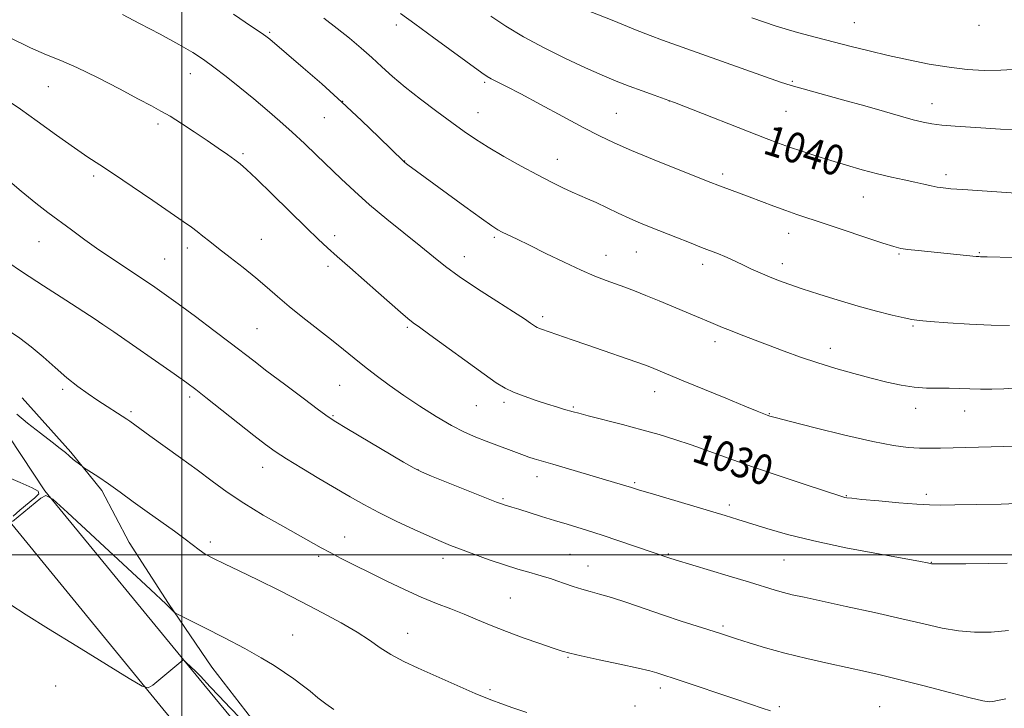
# Model space of a CAD drawing. Extents: x 2194800 to 2197700, y 294800 to 297700.
# Drawn here: x 2195457 to 2195718, y 295459 to 295642 of the extents above; entities that cross this region are included whole.
import ezdxf
from ezdxf.enums import TextEntityAlignment as Align

# ---------------------------------------------------------------- set-up
doc = ezdxf.new("R2010")
doc.units = 0
doc.header["$MEASUREMENT"] = 0
for name, color, linetype, lineweight in [('BREAKLINE DTM HARD', 7, 'Continuous', 0), ('CONTOUR INDEX', 41, 'Continuous', 13), ('CONTOUR INDEX LABEL', 244, 'Continuous', 0), ('CONTOUR INTERMEDIATE', 44, 'Continuous', 0), ('GRID LINE', 7, 'Continuous', 0), ('SPOT ELEVATION DTM', 2, 'Continuous', 13)]:
    doc.layers.add(name, color=color, linetype=linetype, lineweight=lineweight)
doc.styles.add('Style-WORKING', font='WORKING.shx')

msp = doc.modelspace()

# ---------------------------------------------------------------- linework, layer by layer
at = {"layer": 'BREAKLINE DTM HARD', "extrusion": (0.02307456816817981, -0.03468498875993432, 0.9991318811140876), "elevation": 41426.5219853117, "flags": 128}
msp.add_lwpolyline([(1991605.104964226, -969092.8944000342), (1991605.104964226, -969115.6985180834)], dxfattribs=at)
at = {"layer": 'BREAKLINE DTM HARD'}
for points in [[(2195457.69, 295541.57, 1021.25), (2195470.58, 295527.2, 1020.19), (2195478.82, 295517.02, 1019.69), (2195486.05, 295503.3, 1018.63), (2195496.48, 295487.13, 1018.14), (2195507.98, 295470.27, 1017.22), (2195524.49, 295448.86, 1016.44), (2195535.96, 295434.47, 1015.8), (2195549.93, 295418.69, 1015.38), (2195566.39, 295401.52, 1013.96), (2195578.92, 295387.5, 1012.9), (2195587.9, 295375.57, 1012.44), (2195603.32, 295355.91, 1011.34), (2195618.02, 295338.37, 1011.2), (2195629.49, 295324.34, 1011.34), (2195642.4, 295308.55, 1010.71), (2195651, 295297.67, 1010.32), (2195661.05, 295284.33, 1009.82), (2195674.31, 295269.25, 1009.57)], [(2195463.73, 295516.94, 1018.03), (2195504.6, 295467.12, 1015.77), (2195539.01, 295425.37, 1013.71), (2195574.51, 295381.51, 1011.8), (2195612.49, 295336.97, 1010.46), (2195660.17, 295279.08, 1009.04), (2195705.69, 295224.71, 1008.3), (2195746.9, 295176.3, 1007.7), (2195778.45, 295138.06, 1006.78), (2195825.03, 295083.35, 1006.35), (2195855.84, 295047.58, 1006.39), (2195884.13, 295016.38, 1005.72), (2195902.127, 295000, 1005.967)], [(2195454.14, 295509.08, 1018.03), (2195495.02, 295459.24, 1015.77), (2195529.41, 295417.53, 1013.71), (2195564.97, 295373.59, 1011.8), (2195603.02, 295328.97, 1010.46), (2195650.94, 295271.41, 1009.04), (2195696.52, 295216.97, 1008.3), (2195737.7, 295168.59, 1007.7), (2195769.27, 295130.33, 1006.78), (2195816.22, 295075.8, 1006.35), (2195847.15, 295039.9, 1006.39), (2195875.91, 295008.18, 1005.72), (2195884.896, 295000, 1005.838)]]:
    msp.add_polyline3d(points, dxfattribs=at)
at = {"layer": 'CONTOUR INDEX', "flags": 128}
for points, elevation in [([(2195581.884, 295642.6960000001), (2195585.823, 295640.0380000001), (2195590.496, 295637.2059000001), (2195595.962, 295634.2660000001), (2195601.685, 295631.4340000001), (2195606.983, 295628.961), (2195611.357, 295627.0260000001), (2195615.049, 295625.497), (2195618.4849, 295624.1680000001), (2195621.941, 295622.8910000001), (2195625.104, 295621.753), (2195628.988, 295620.371), (2195630.532, 295619.7839), (2195654.827, 295610.2540000001), (2195658.063, 295609.029), (2195661.005, 295607.987), (2195664.297, 295606.8970000001), (2195667.9831, 295605.726), (2195671.96, 295604.492), (2195676.112, 295603.224), (2195680.283, 295602.002), (2195684.306, 295600.9189), (2195688.028, 295600.042), (2195691.36, 295599.3370000001), (2195694.227, 295598.746), (2195696.588, 295598.2220000001), (2195698.523, 295597.774), (2195700.149, 295597.4230000001), (2195701.675, 295597.176), (2195703.703, 295596.971), (2195706.931, 295596.7340000001), (2195728.744, 295595.302)], 1040), ([(2195454.328, 295637.067), (2195459.875, 295634.307), (2195464.19, 295632.427), (2195467.94, 295630.944), (2195472.1879, 295629.117), (2195477.624, 295626.4500000001), (2195483.456, 295623.415), (2195488.523, 295620.7289), (2195492.009, 295618.8960000001), (2195494.489, 295617.5600000001), (2195496.884, 295616.155), (2195499.891, 295614.258), (2195503.302, 295612.0270000001), (2195506.681, 295609.7660000001), (2195509.662, 295607.7330000001), (2195512.131, 295606.014), (2195514.044, 295604.6460000001), (2195515.495, 295603.542), (2195517.143, 295602.0980000001), (2195519.788, 295599.5820000001), (2195523.91, 295595.573), (2195533.05, 295586.626), (2195536.154, 295583.6080000001), (2195538.557, 295581.344), (2195541.131, 295579.029), (2195544.509, 295576.069), (2195552.144, 295569.4209), (2195557.943, 295564.3030000001), (2195559.863, 295562.633), (2195561.276, 295561.485), (2195562.928, 295560.27), (2195565.714, 295558.2710000001), (2195580.064, 295547.885), (2195583.311, 295545.5970000001), (2195585.6269, 295544.16), (2195587.8811, 295543.086), (2195590.715, 295541.991), (2195593.868, 295540.8960000001), (2195596.856, 295539.927), (2195599.289, 295539.1780000001), (2195601.16, 295538.628), (2195603.69, 295537.909), (2195605.161, 295537.507), (2195607.696, 295536.841), (2195616.76, 295534.4830000001), (2195621.863, 295533.118), (2195626.431, 295531.8320000001), (2195630.654, 295530.5451), (2195634.934, 295529.1240000001), (2195639.637, 295527.4560000001), (2195644.998, 295525.5220000001), (2195651.222, 295523.322), (2195658.272, 295520.9230000001), (2195665.146, 295518.639), (2195675.15, 295515.371), (2195675.678, 295515.221), (2195676.205, 295515.1200000001), (2195677.4651, 295514.966), (2195680.156, 295514.6960000001), (2195684.641, 295514.279), (2195689.933, 295513.812), (2195694.706, 295513.426), (2195698.086, 295513.2170000001), (2195701.002, 295513.1630000001), (2195704.836, 295513.2070000001), (2195710.509, 295513.3040000001), (2195717.108, 295513.458), (2195723.264, 295513.681)], 1030), ([(2195456.268, 295537.248), (2195459.136, 295534.8480000001), (2195462.576, 295532.194), (2195465.689, 295529.8370000001), (2195467.806, 295528.183), (2195469.154, 295527.067), (2195470.191, 295526.182), (2195471.262, 295525.2930000001), (2195473.5639, 295523.455), (2195473.986, 295523.162), (2195476.053, 295521.8520000001), (2195478.016, 295520.563), (2195480.567, 295518.8100000001), (2195483.6429, 295516.6040000001), (2195487.108, 295514.08), (2195490.805, 295511.404), (2195498.025, 295506.279), (2195500.896, 295504.183), (2195504.575, 295501.312), (2195506.234, 295500.205), (2195508.387, 295499.0530000001), (2195511.3, 295497.6520000001), (2195515.196, 295495.796), (2195520.172, 295493.3590000001), (2195525.84, 295490.523), (2195531.69, 295487.55), (2195537.257, 295484.6680000001), (2195542.257, 295481.971), (2195546.451, 295479.5209000001), (2195549.735, 295477.355), (2195552.535, 295475.403), (2195555.415, 295473.568), (2195558.807, 295471.768), (2195562.637, 295469.9730000001), (2195574.56, 295464.677), (2195577.713, 295463.2980000001), (2195580.07, 295462.308), (2195582.118, 295461.513), (2195584.503, 295460.644), (2195587.693, 295459.5110000001), (2195591.434, 295458.226)], 1020)]:
    msp.add_lwpolyline(points, dxfattribs=dict(at, elevation=elevation))
at = {"layer": 'CONTOUR INTERMEDIATE', "flags": 128}
for points, elevation in [([(2195597.1, 295648.3790000001), (2195614.418, 295641.414), (2195620.197, 295639.1030000001), (2195624.08, 295637.58), (2195627.365, 295636.361), (2195658.628, 295625.23), (2195661.473, 295624.291), (2195664.583, 295623.3970000001), (2195675.072, 295620.5430000001), (2195680.958, 295618.917), (2195686.129, 295617.438), (2195690.413, 295616.191), (2195693.796, 295615.23), (2195696.374, 295614.5820000001), (2195698.683, 295614.16), (2195701.3711, 295613.85), (2195704.893, 295613.5600000001), (2195708.9469, 295613.275), (2195713.036, 295613.0040000001), (2195716.857, 295612.7660000001), (2195720.854, 295612.6389)], 1042), ([(2195484.253, 295643.1200000001), (2195488.826, 295640.764), (2195494.227, 295637.91), (2195499.227, 295635.187), (2195502.928, 295633.0440000001), (2195505.767, 295631.2000000001), (2195508.513, 295629.191), (2195511.755, 295626.6730000001), (2195515.374, 295623.7760000001), (2195519.071, 295620.748), (2195522.609, 295617.786), (2195525.986, 295614.8750000001), (2195529.261, 295611.952), (2195532.488, 295608.963), (2195535.696, 295605.9061), (2195542.182, 295599.6140000001), (2195545.715, 295596.2929000001), (2195549.7361, 295592.7290000001), (2195554.339, 295588.903), (2195563.295, 295581.6950000001), (2195566.683, 295578.905), (2195569.816, 295576.394), (2195573.523, 295573.683), (2195578.319, 295570.47), (2195583.457, 295567.165), (2195587.873, 295564.355), (2195590.764, 295562.48), (2195592.3731, 295561.394), (2195593.706, 295560.454), (2195594.102, 295560.2199), (2195594.561, 295560.018), (2195595.251, 295559.764), (2195603.407, 295556.987), (2195607.299, 295555.6470000001), (2195622.568, 295550.322), (2195623.948, 295549.816), (2195625.071, 295549.368), (2195632.862, 295546.11), (2195644.082, 295541.455), (2195649.14, 295539.371), (2195652.394, 295538.046), (2195654.154, 295537.3480000001), (2195655.055, 295537.009), (2195655.819, 295536.7540000001), (2195657.51, 295536.2880000001), (2195661.279, 295535.3100000001), (2195667.774, 295533.6570000001), (2195675.649, 295531.715), (2195683.054, 295530.012), (2195688.564, 295528.949), (2195692.452, 295528.433), (2195695.411, 295528.2490000001), (2195698.092, 295528.211), (2195700.967, 295528.2560000001), (2195717.735, 295528.708), (2195721.049, 295528.8150000001)], 1032), ([(2195513.6791, 295643.205), (2195518.45, 295639.9901000001), (2195521.267, 295638.067), (2195522.6, 295637.115), (2195523.2951, 295636.556), (2195532.144, 295629.01), (2195537.067, 295624.732), (2195542.412, 295619.941), (2195547.634, 295615.062), (2195552.22, 295610.6420000001), (2195558.853, 295604.1470000001), (2195559.096, 295603.942), (2195559.904, 295603.3260000001), (2195575.004, 295592.2610000001), (2195579.422, 295589.056), (2195582.1629, 295587.118), (2195583.712, 295586.1250000001), (2195584.911, 295585.4950000001), (2195588.822, 295583.5970000001), (2195592.116, 295581.9840000001), (2195596.457, 295579.8420000001), (2195601.263, 295577.5000000001), (2195605.789, 295575.3790000001), (2195609.464, 295573.796), (2195612.414, 295572.6521000001), (2195617.347, 295570.877), (2195619.908, 295569.9161), (2195622.899, 295568.7340000001), (2195626.464, 295567.2659000001), (2195636.377, 295563.111), (2195640.149, 295561.5480000001), (2195643.263, 295560.2340000001), (2195645.369, 295559.388), (2195648.209, 295558.292), (2195659.603, 295553.958), (2195663.908, 295552.372), (2195668.467, 295550.8200000001), (2195673.261, 295549.355), (2195678.079, 295548.0050000001), (2195682.6559, 295546.7940000001), (2195686.793, 295545.7490000001), (2195690.537, 295544.9300000001), (2195693.998, 295544.4010000001), (2195697.268, 295544.191), (2195700.367, 295544.172), (2195703.294, 295544.182), (2195706.071, 295544.0970000001), (2195708.799, 295543.9620000001), (2195711.604, 295543.861), (2195714.5849, 295543.867), (2195717.758, 295543.9840000001), (2195721.115, 295544.205)], 1034), ([(2195537.597, 295642.118), (2195541.131, 295639.4601), (2195544.4141, 295636.838), (2195547.481, 295634.2450000001), (2195550.325, 295631.713), (2195553.005, 295629.24), (2195555.829, 295626.682), (2195559.169, 295623.8609), (2195563.233, 295620.6900000001), (2195567.571, 295617.455), (2195571.569, 295614.531), (2195574.827, 295612.1690000001), (2195577.794, 295610.118), (2195581.131, 295608.0000000001), (2195585.287, 295605.5530000001), (2195589.863, 295602.985), (2195594.244, 295600.621), (2195597.941, 295598.716), (2195600.957, 295597.243), (2195603.419, 295596.107), (2195607.484, 295594.322), (2195609.752, 295593.295), (2195615.618, 295590.513), (2195618.691, 295589.0870000001), (2195621.5339, 295587.845), (2195624.339, 295586.691), (2195630.8849, 295584.1020000001), (2195634.471, 295582.6960000001), (2195637.705, 295581.443), (2195642.218, 295579.7170000001), (2195643.826, 295579.058), (2195645.293, 295578.387), (2195648.6, 295576.7830000001), (2195650.767, 295575.778), (2195653.188, 295574.7010000001), (2195655.665, 295573.6479), (2195658.107, 295572.672), (2195660.843, 295571.667), (2195664.308, 295570.487), (2195668.78, 295569.041), (2195673.897, 295567.455), (2195679.142, 295565.912), (2195684.029, 295564.5710000001), (2195688.2081, 295563.4990000001), (2195691.367, 295562.738), (2195693.437, 295562.2980000001), (2195695.339, 295562.0431), (2195698.242, 295561.806), (2195702.935, 295561.464), (2195708.6981, 295561.091), (2195714.433, 295560.807), (2195719.263, 295560.7060000001)], 1036), ([(2195557.911, 295643.367), (2195561.719, 295640.639), (2195566.793, 295636.9560000001), (2195579.453, 295627.711), (2195580.893, 295626.724), (2195581.973, 295626.1140000001), (2195585.985, 295624.0760000001), (2195589.774, 295622.0920000001), (2195595.024, 295619.28), (2195600.905, 295616.11), (2195606.348, 295613.1960000001), (2195610.6439, 295610.965), (2195614.5389, 295609.1), (2195619.144, 295607.099), (2195625.144, 295604.633), (2195631.535, 295602.067), (2195640.179, 295598.637), (2195642.017, 295597.921), (2195643.412, 295597.399), (2195647.515, 295595.8941), (2195650.308, 295594.8501), (2195656.8279, 295592.3750000001), (2195660.026, 295591.197), (2195662.959, 295590.1790000001), (2195670.169, 295587.795), (2195685.7, 295582.586), (2195688.636, 295581.638), (2195690.507, 295581.16), (2195692.373, 295580.883), (2195695.039, 295580.59), (2195710.439, 295579.04), (2195711.144, 295578.9830000001), (2195711.595, 295578.964), (2195712.121, 295578.958), (2195713.32, 295578.933), (2195720.172, 295578.7220000001)], 1038), ([(2195651.002, 295642.262), (2195657.465, 295640.079), (2195663.1269, 295638.3651000001), (2195668.122, 295637.0160000001), (2195677.369, 295634.6780000001), (2195682.1, 295633.497), (2195687.126, 295632.2989000001), (2195692.523, 295631.1040000001), (2195698.024, 295630.0110000001), (2195703.279, 295629.138), (2195708.047, 295628.579), (2195712.52, 295628.33), (2195716.997, 295628.36), (2195721.657, 295628.6240000001)], 1044), ([(2195454.2491, 295620.079), (2195457.253, 295618.019), (2195461.681, 295614.844), (2195466.812, 295611.14), (2195471.543, 295607.775), (2195475.127, 295605.34), (2195478.245, 295603.317), (2195481.934, 295600.909), (2195486.873, 295597.5870000001), (2195492.298, 295593.8800000001), (2195500.403, 295588.287), (2195502.545, 295586.775), (2195504.099, 295585.6240000001), (2195505.6, 295584.453), (2195507.386, 295583.035), (2195509.744, 295581.1800000001), (2195512.833, 295578.784), (2195516.298, 295576.072), (2195519.657, 295573.3530000001), (2195522.579, 295570.844), (2195525.354, 295568.4010000001), (2195528.422, 295565.7880000001), (2195532.073, 295562.8569), (2195539.685, 295556.914), (2195542.832, 295554.387), (2195545.629, 295552.1030000001), (2195548.417, 295549.856), (2195551.485, 295547.476), (2195554.925, 295544.9300000001), (2195558.782, 295542.2169000001), (2195563.03, 295539.3819), (2195567.364, 295536.6510000001), (2195571.409, 295534.2980000001), (2195574.886, 295532.5170000001), (2195577.902, 295531.1850000001), (2195580.658, 295530.101), (2195590.746, 295526.3250000001), (2195591.98, 295525.8960000001), (2195593.375, 295525.459), (2195598.287, 295524.014), (2195614.611, 295519.162), (2195619.141, 295517.833), (2195619.934, 295517.5700000001), (2195621.263, 295517.1570000001), (2195624.1039, 295516.296), (2195643.939, 295510.383), (2195647.307, 295509.366), (2195654.979, 295506.975), (2195660.427, 295505.414), (2195667.413, 295503.687), (2195675.919, 295501.895), (2195684.554, 295500.2411), (2195695.727, 295498.191), (2195697.586, 295497.839), (2195698.214, 295497.709), (2195698.646, 295497.645), (2195699.8291, 295497.616), (2195702.69, 295497.6190000001), (2195707.713, 295497.6520000001), (2195713.606, 295497.7010000001), (2195718.637, 295497.753)], 1028), ([(2195452.586, 295600.463), (2195457.45, 295596.324), (2195461.333, 295593.155), (2195464.526, 295590.693), (2195470.799, 295586.045), (2195474.3269, 295583.47), (2195478.057, 295580.824), (2195481.897, 295578.203), (2195489.125, 295573.398), (2195492.21, 295571.313), (2195495.327, 295569.132), (2195499.015, 295566.465), (2195503.588, 295563.088), (2195508.458, 295559.447), (2195512.814, 295556.155), (2195519.063, 295551.3480000001), (2195522.544, 295548.687), (2195527.165, 295545.205), (2195532.115, 295541.5060000001), (2195536.234, 295538.449), (2195538.796, 295536.59), (2195540.815, 295535.264), (2195543.743, 295533.501), (2195558.748, 295524.5490000001), (2195561.535, 295522.9180000001), (2195563.474, 295521.949), (2195566.153, 295520.846), (2195583.336, 295513.9790000001), (2195584.689, 295513.464), (2195585.411, 295513.2270000001), (2195587.417, 295512.64), (2195589.311, 295512.0590000001), (2195595.324, 295510.153), (2195598.78, 295509.074), (2195602.062, 295508.0810000001), (2195607.439, 295506.48), (2195609.388, 295505.8690000001), (2195611.3371, 295505.22), (2195629.301, 295499.083), (2195630.662, 295498.6671), (2195644.787, 295494.42), (2195650.399, 295492.721), (2195657.215, 295490.643), (2195659.421, 295490.02), (2195661.737, 295489.444), (2195664.864, 295488.741), (2195676.046, 295486.328), (2195683.539, 295484.689), (2195690.717, 295483.0681), (2195696.612, 295481.6780000001), (2195701.456, 295480.595), (2195705.777, 295479.8590000001), (2195710.038, 295479.5060000001), (2195714.421, 295479.5480000001), (2195719.039, 295479.992)], 1026), ([(2195453.679, 295577.6581000001), (2195457.802, 295574.835), (2195463.325, 295571.224), (2195469.243, 295567.414), (2195477.011, 295562.441), (2195479.093, 295561.0550000001), (2195482.0341, 295559.0270000001), (2195497.97, 295547.9539), (2195501.327, 295545.586), (2195503.698, 295543.827), (2195506.392, 295541.7120000001), (2195519.073, 295531.6239000001), (2195522.176, 295529.214), (2195524.777, 295527.3420000001), (2195527.764, 295525.405), (2195531.76, 295522.963), (2195536.332, 295520.2340000001), (2195544.6149, 295515.34), (2195548.2129, 295513.2990000001), (2195552.157, 295511.22), (2195556.804, 295508.9441), (2195561.597, 295506.699), (2195565.751, 295504.811), (2195568.752, 295503.493), (2195571.17, 295502.501), (2195573.845, 295501.48), (2195577.382, 295500.171), (2195581.4509, 295498.7120000001), (2195585.485, 295497.335), (2195589.014, 295496.2280000001), (2195591.948, 295495.378), (2195594.294, 295494.724), (2195596.113, 295494.197), (2195597.69, 295493.699), (2195599.369, 295493.123), (2195601.397, 295492.4001), (2195603.6621, 295491.613), (2195605.958, 295490.8800000001), (2195608.182, 295490.265), (2195610.653, 295489.6030000001), (2195613.793, 295488.6740000001), (2195617.88, 295487.3299), (2195627.575, 295484.0210000001), (2195632.333, 295482.4549), (2195636.5709, 295481.0980000001), (2195642.469, 295479.2220000001), (2195646.99, 295477.747), (2195650.349, 295476.6680000001), (2195654.656, 295475.365), (2195659.792, 295473.9510000001), (2195665.55, 295472.5380000001), (2195671.394, 295471.2120000001), (2195681.111, 295469.0970000001), (2195685.332, 295468.1310000001), (2195690.335, 295466.9), (2195696.687, 295465.259), (2195703.346, 295463.5170000001), (2195708.8641, 295462.0980000001), (2195712.195, 295461.3199000001), (2195713.889, 295461.077), (2195714.897, 295461.153), (2195716.125, 295461.389), (2195718.304, 295461.83)], 1024), ([(2195454.396, 295559.289), (2195457.127, 295557.4240000001), (2195460.1199, 295555.135), (2195463.251, 295552.442), (2195466.418, 295549.5930000001), (2195469.52, 295546.893), (2195472.471, 295544.579), (2195475.2371, 295542.621), (2195477.798, 295540.9180000001), (2195485.428, 295535.9501), (2195486.19, 295535.416), (2195491.546, 295531.534), (2195499.6381, 295525.715), (2195504.048, 295522.4840000001), (2195508.074, 295519.474), (2195512.032, 295516.5930000001), (2195516.427, 295513.65), (2195521.54, 295510.545), (2195526.765, 295507.55), (2195536.928, 295501.8790000001), (2195539.306, 295500.5980000001), (2195542.241, 295499.069), (2195545.787, 295497.265), (2195549.859, 295495.2280000001), (2195554.336, 295493.0260000001), (2195558.957, 295490.824), (2195563.424, 295488.816), (2195567.51, 295487.132), (2195571.268, 295485.672), (2195574.823, 295484.275), (2195578.3161, 295482.811), (2195581.959, 295481.264), (2195585.982, 295479.6470000001), (2195590.458, 295478.001), (2195594.832, 295476.485), (2195598.392, 295475.2830000001), (2195600.75, 295474.5000000001), (2195602.811, 295473.915), (2195605.806, 295473.226), (2195610.528, 295472.2220000001), (2195616.0139, 295471.0669), (2195620.866, 295470.0201), (2195624.027, 295469.2759000001), (2195625.818, 295468.784), (2195632.255, 295466.665), (2195646.517, 295461.876), (2195650.623, 295460.485), (2195653.755, 295459.4111), (2195655.96, 295458.635)], 1022), ([(2195453.45, 295520.778), (2195457.2019, 295519.144), (2195460.329, 295517.758), (2195461.947, 295516.855), (2195462.106, 295516.128), (2195461.085, 295515.132), (2195457.086, 295511.797), (2195455.301, 295510.2760000001)], 1018), ([(2195455.154, 295508.808), (2195462.674, 295514.969), (2195464.001, 295515.703), (2195465.828, 295514.7319), (2195469.72, 295511.224), (2195491.724, 295490.7720000001), (2195495.824, 295486.925), (2195497.5501, 295485.273), (2195498.018, 295484.795), (2195498.293, 295484.5700000001), (2195499.225, 295484.0750000001), (2195505.93, 295480.732), (2195511.339, 295477.99), (2195516.675, 295475.1900000001), (2195521.02, 295472.7550000001), (2195524.433, 295470.6780000001), (2195527.219, 295468.8449), (2195529.651, 295467.148), (2195531.869, 295465.51), (2195533.982, 295463.861), (2195536.08, 295462.161), (2195538.178, 295460.5061000001), (2195540.274, 295459.0220000001)], 1018), ([(2195454.46, 295486.921), (2195458.773, 295484.135), (2195464.681, 295480.4151), (2195472.165, 295475.779), (2195486.018, 295467.2760000001), (2195489.478, 295465.2340000001), (2195491.105, 295464.7720000001), (2195492.294, 295465.492), (2195500.278, 295472.057), (2195500.413, 295472.1310000001), (2195500.601, 295472.031), (2195501.003, 295471.6690000001), (2195502.608, 295470.1690000001), (2195503.471, 295469.3429), (2195504.183, 295468.632), (2195504.927, 295467.8480000001), (2195507.535, 295465.045), (2195509.811, 295462.6300000001), (2195512.946, 295459.35), (2195525.187, 295446.686)], 1016)]:
    msp.add_lwpolyline(points, dxfattribs=dict(at, elevation=elevation))
at = {"layer": 'GRID LINE', "flags": 128}
for points in [[(2195500, 295000), (2195500, 297500)], [(2195000, 295500), (2197500, 295500)]]:
    msp.add_lwpolyline(points, dxfattribs=at)
at = {"layer": 'SPOT ELEVATION DTM'}
for p in [(2195523.32, 295638.38, 1034.19), (2195556.87, 295640.39, 1037.54), (2195678.18, 295640.95, 1044.89), (2195711.18, 295640.28, 1045.69), (2195502.3, 295627.42, 1031.28), (2195661.77, 295625.42, 1042.17), (2195464.64, 295623.97, 1029.06), (2195580.24, 295625.2, 1037.77), (2195542.61, 295620.12, 1034), (2195629.19, 295620.23, 1039.99), (2195698.7, 295619.53, 1042.68), (2195537.72, 295615.8, 1033.13), (2195578.47, 295617.1, 1036.77), (2195615.14, 295616.95, 1038.92), (2195660.04, 295617.46, 1041.08), (2195493.7, 295614.13, 1029.63), (2195516.25, 295606.26, 1030.24), (2195599.46, 295604.8, 1036.71), (2195559.07, 295604.33, 1034.04), (2195476.65, 295600.36, 1027.67), (2195643.25, 295600.88, 1038.38), (2195702.47, 295600.66, 1040.42), (2195680.52, 295594.77, 1039.18), (2195540.49, 295584.54, 1030.4), (2195582.82, 295584.14, 1033.76), (2195660.79, 295585.16, 1037.34), (2195462.14, 295582.99, 1025.15), (2195501.5, 295581.31, 1027.52), (2195521.06, 295583.58, 1028.87), (2195574.85, 295578.94, 1032.65), (2195612.42, 295579.3, 1034.71), (2195620.41, 295580.22, 1035.12), (2195690.02, 295579.68, 1037.84), (2195711.31, 295580.05, 1038.12), (2195495.42, 295578.32, 1026.95), (2195538.71, 295576.4, 1029.63), (2195638.03, 295576.92, 1035.52), (2195659.05, 295577.16, 1036.54), (2195595.57, 295563.13, 1032.36), (2195478.12, 295561.55, 1023.98), (2195559.74, 295560.29, 1029.79), (2195693.68, 295560.59, 1035.83), (2195519.91, 295559.89, 1026.94), (2195641.25, 295556.46, 1033.51), (2195671.79, 295554.69, 1034.58), (2195541.85, 295544.87, 1027.08), (2195468.46, 295543.81, 1021.69), (2195625.24, 295543.21, 1031.34), (2195502.1, 295541.82, 1023.66), (2195578.04, 295539.52, 1029.13), (2195585.39, 295540.41, 1029.66), (2195486.56, 295537.96, 1022.27), (2195540.09, 295536.83, 1026.13), (2195603.69, 295539.15, 1030.16), (2195655.62, 295537.4, 1032.08), (2195694.43, 295538.84, 1033.45), (2195707.38, 295538.1, 1033.29), (2195521.44, 295523.18, 1023.34), (2195562.58, 295522.52, 1026.03), (2195594.07, 295520.72, 1027.41), (2195619.94, 295519.09, 1028.2), (2195697.25, 295516.05, 1030.38), (2195585.05, 295514.91, 1026.2), (2195645.01, 295513.19, 1028.4), (2195676.07, 295515.66, 1030.08), (2195507.54, 295503.38, 1020.44), (2195543.19, 295504.71, 1022.7), (2195628.91, 295500.22, 1026.13), (2195536.22, 295499.57, 1021.71), (2195569.22, 295499.08, 1023.49), (2195602.85, 295500.12, 1024.95), (2195659.55, 295498.59, 1027.08), (2195698.61, 295498.03, 1028.05), (2195607.63, 295497.08, 1024.77), (2195587, 295488.57, 1022.99), (2195643.35, 295481.18, 1024.28), (2195529.35, 295478.8, 1018.8), (2195559.84, 295479.22, 1020.76), (2195602.34, 295472.83, 1021.88), (2195466.61, 295465.21, 1014.73), (2195581.69, 295464.29, 1020.27), (2195626.74, 295464.69, 1021.52), (2195620.08, 295459.99, 1020.81), (2195658.26, 295459.78, 1022.23), (2195684.88, 295459.82, 1022.95)]:
    msp.add_point(p, dxfattribs=at)

# ---------------------------------------------------------------- texts
at = {"layer": 'CONTOUR INDEX LABEL', "style": 'Style-WORKING', "width": 0.8749999999999999}
for s, rotation, p in [('1040', 342.6000005162565, (2195654.817, 295610.258, 1040)), ('1030', 341.000000147181, (2195636.065, 295528.723, 1030))]:
    msp.add_text(s, height=8.000000000000002, rotation=rotation, dxfattribs=at).set_placement(p, align=Align.MIDDLE_LEFT)

doc.saveas('drawing.dxf')
